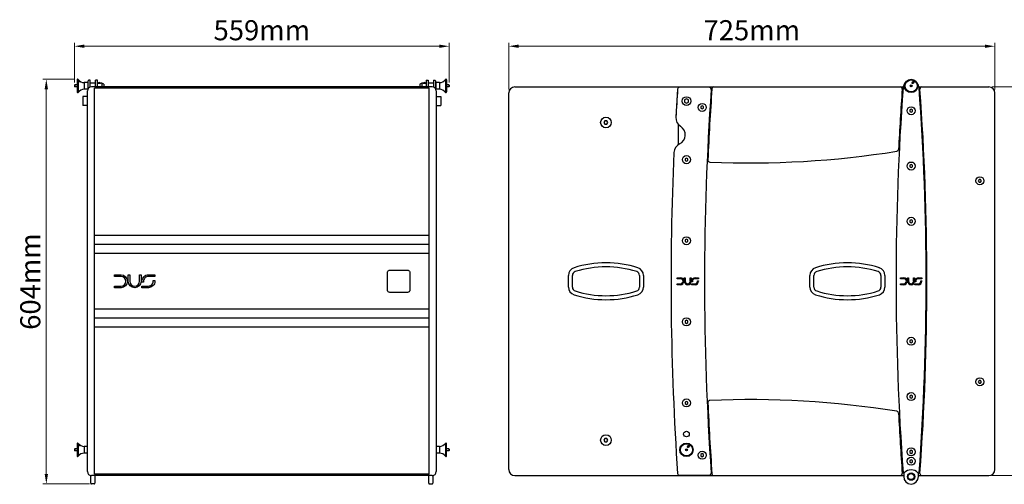
# Model space of a CAD drawing. Units: millimetres. Extents: x 1684 to 3908, y 306 to 2644.
# Drawn here: x 1684 to 3153, y 1170 to 1864 of the extents above; entities that cross this region are included whole.
import ezdxf

# ---------------------------------------------------------------- set-up
doc = ezdxf.new("R2010")
doc.units = ezdxf.units.MM
doc.header["$LTSCALE"] = 30.734
doc.header["$PDMODE"] = 3
doc.header["$PDSIZE"] = 8
doc.layers.get('0').update_dxf_attribs({"linetype": 'CONTINUOUS'})
doc.layers.get('Defpoints').update_dxf_attribs({"linetype": 'CONTINUOUS'})
doc.styles.add('宋体字', font='SimSun.ttf')
doc.dimstyles.new('箱体标注', dxfattribs={"dimscale": 10, "dimtxt": 3, "dimasz": 1.5, "dimexe": 0.5, "dimexo": 0.5, "dimgap": 0.5, "dimtad": 1, "dimtoh": 1, "dimdec": 1, "dimzin": 9, "dimdsep": 46, "dimtxsty": '宋体字', "dimcen": 0, "dimclrd": 256, "dimclre": 256, "dimclrt": 7, "dimadec": 1, "dimazin": 2, "dimtfac": 1, "dimtdec": 1, "dimtmove": 0, "dimatfit": 3, "dimfxl": 1, "dimlwd": 13, "dimlwe": 13, "dimarcsym": 0})

# ---------------------------------------------------------------- blocks, each defined once
blk = doc.blocks.new('qs1')
for p, q in [((1766.4, 1766.2), (1765.9, 1765.7)), ((1765.9, 1765.7), (1765.9, 1763.7)), ((1766.4, 1763.2), (1765.9, 1763.7)), ((1766.4, 1766.2), (1766.4, 1763.2)), ((1769.9, 1766.2), (1766.4, 1766.2)), ((1769.9, 1763.2), (1766.4, 1763.2)), ((1769.9, 1773.7), (1769.9, 1755.7)), ((1771.7, 1774.3), (1771.7, 1755)), ((1780.7, 1769.7), (1780.7, 1759.7)), ((1785.9, 1769.7), (1780.7, 1769.7)), ((1785.9, 1769.7), (1785.9, 1759.7)), ((1786.4, 1768.7), (1785.9, 1768.7)), ((1786.4, 1760.5), (1786.4, 1772.2)), ((1789.4, 1773.2), (1787.4, 1773.2)), ((1789.4, 1762.8), (1789.4, 1773.2)), ((1797.4, 1768.7), (1789.4, 1768.7)), ((2299.4, 1763.2), (1791.4, 1763.2)), ((1797.4, 1763.2), (1797.4, 1773.2)), ((1800.4, 1773.2), (1797.4, 1773.2)), ((1800.4, 1763.2), (1800.4, 1773.2)), ((1800.9, 1768.7), (1800.4, 1768.7)), ((1801, 1768.6), (1800.9, 1768.7)), ((1806.9, 1768.7), (1804.9, 1768.7)), ((1804.9, 1768.7), (1804.9, 1768.6)), ((1806.9, 1768.7), (1806.9, 1763.2)), ((1809.9, 1767.2), (1806.9, 1768.7)), ((1809.9, 1767.2), (1809.9, 1763.2)), ((2283.9, 1768.7), (2280.9, 1767.2)), ((2280.9, 1767.2), (2280.9, 1763.2)), ((2283.9, 1768.7), (2283.9, 1763.2)), ((2285.9, 1768.7), (2283.9, 1768.7)), ((2286, 1768.6), (2285.9, 1768.7)), ((2290.4, 1768.7), (2289.9, 1768.7)), ((2289.9, 1768.7), (2289.9, 1768.6)), ((2290.4, 1773.2), (2290.4, 1763.2)), ((2290.4, 1773.2), (2293.4, 1773.2)), ((2293.4, 1773.2), (2293.4, 1763.2)), ((2301.4, 1768.7), (2293.4, 1768.7)), ((2301.4, 1773.2), (2301.4, 1762.8)), ((2301.4, 1773.2), (2303.4, 1773.2)), ((2304.4, 1772.2), (2304.4, 1760.5)), ((2304.9, 1768.7), (2304.4, 1768.7)), ((2304.9, 1769.7), (2304.9, 1759.7)), ((2310.2, 1769.7), (2304.9, 1769.7)), ((2310.2, 1769.7), (2310.2, 1759.7)), ((2319.2, 1774.3), (2319.2, 1755)), ((2320.9, 1773.7), (2320.9, 1755.7)), ((2324.4, 1766.2), (2320.9, 1766.2)), ((2324.4, 1763.2), (2320.9, 1763.2)), ((2324.4, 1766.2), (2324.4, 1763.2)), ((2324.9, 1765.7), (2324.4, 1766.2)), ((2324.9, 1763.7), (2324.4, 1763.2)), ((2324.9, 1765.7), (2324.9, 1763.7)), ((1778.7, 1748.7), (1778.4, 1748.4)), ((1778.4, 1748.4), (1778.4, 1736)), ((1785.4, 1748.7), (1778.7, 1748.7)), ((1785.4, 1748.7), (1778.7, 1748.7)), ((1785.9, 1759.7), (1780.7, 1759.7)), ((1785.4, 1189.2), (1785.4, 1757.2)), ((1786.4, 1760.7), (1785.9, 1760.7)), ((1795.9, 1185.2), (1795.9, 1761.2)), ((2294.9, 1761.2), (1795.9, 1761.2)), ((2294.9, 1185.2), (2294.9, 1761.2)), ((2310.2, 1759.7), (2304.9, 1759.7)), ((2305.4, 1757.2), (2305.4, 1189.2)), ((2305.4, 1748.7), (2312.1, 1748.7)), ((2305.4, 1748.7), (2312.1, 1748.7)), ((2312.1, 1748.7), (2312.4, 1748.4)), ((2312.4, 1748.4), (2312.4, 1736)), ((1778.4, 1736), (1778.7, 1735.7)), ((1785.4, 1735.7), (1778.7, 1735.7)), ((1785.4, 1735.7), (1778.7, 1735.7)), ((2305.4, 1735.7), (2312.1, 1735.7)), ((2305.4, 1735.7), (2312.1, 1735.7)), ((2312.4, 1736), (2312.1, 1735.7)), ((2294.9, 1541.5), (1795.9, 1541.5)), ((2294.9, 1528.2), (1795.9, 1528.2)), ((2294.9, 1514.8), (1795.9, 1514.8)), ((2232.8, 1460.8), (2232.8, 1485.6)), ((2237, 1489.8), (2261.9, 1489.8)), ((2266.1, 1485.6), (2266.1, 1460.8)), ((2261.9, 1456.5), (2237, 1456.5)), ((2294.9, 1431.5), (1795.9, 1431.5)), ((2294.9, 1418.2), (1795.9, 1418.2)), ((2294.9, 1404.8), (1795.9, 1404.8)), ((1766.4, 1223.2), (1765.9, 1222.7)), ((1765.9, 1222.7), (1765.9, 1220.7)), ((1766.4, 1220.2), (1765.9, 1220.7)), ((1766.4, 1223.2), (1766.4, 1220.2)), ((1769.9, 1223.2), (1766.4, 1223.2)), ((1769.9, 1220.2), (1766.4, 1220.2)), ((1769.9, 1230.7), (1769.9, 1212.7)), ((1771.7, 1231.3), (1771.7, 1212)), ((1780.7, 1226.7), (1780.7, 1216.7)), ((1785.4, 1226.7), (1780.7, 1226.7)), ((2310.2, 1226.7), (2305.4, 1226.7)), ((2310.2, 1226.7), (2310.2, 1216.7)), ((2319.2, 1231.3), (2319.2, 1212)), ((2320.9, 1212.7), (2320.9, 1230.7)), ((2324.4, 1223.2), (2320.9, 1223.2)), ((2324.4, 1220.2), (2320.9, 1220.2)), ((2324.9, 1222.7), (2324.4, 1223.2)), ((2324.4, 1223.2), (2324.4, 1220.2)), ((2324.9, 1220.7), (2324.4, 1220.2)), ((2324.9, 1222.7), (2324.9, 1220.7)), ((1785.4, 1216.7), (1780.7, 1216.7)), ((2310.2, 1216.7), (2305.4, 1216.7)), ((1790.4, 1171.7), (1790.4, 1183.3)), ((2299.4, 1183.2), (1791.4, 1183.2)), ((2294.9, 1185.2), (1795.9, 1185.2)), ((1796.4, 1183.2), (1796.4, 1171.7)), ((2294.4, 1171.7), (2294.4, 1183.2)), ((2300.4, 1183.3), (2300.4, 1171.7)), ((1795.4, 1170.7), (1791.4, 1170.7)), ((2295.4, 1170.7), (2299.4, 1170.7))]:
    blk.add_line(p, q)
for points in [[(1835.5, 1463.6), (1825.9, 1463.6), (1825.9, 1466), (1835.5, 1466, 1), (1835.5, 1480.4), (1825.9, 1480.4), (1825.9, 1482.8), (1835.5, 1482.8, -1)], [(1846.3, 1473.2), (1846.3, 1482.8), (1848.7, 1482.8), (1848.7, 1473.2, 1), (1863.1, 1473.2), (1863.1, 1482.8), (1865.5, 1482.8), (1865.5, 1473.2, -1)], [(1885.9, 1482.8), (1885.9, 1480.4), (1876.3, 1480.4, 0.414214), (1869.1, 1473.2), (1869.1, 1472), (1866.7, 1472), (1866.7, 1473.2, -0.414214), (1876.3, 1482.8)], [(1866.7, 1463.6), (1866.7, 1466), (1876.3, 1466, 0.414214), (1883.5, 1473.2), (1883.5, 1474.4), (1885.9, 1474.4), (1885.9, 1473.2, -0.414214), (1876.3, 1463.6)]]:
    blk.add_lwpolyline(points, format="xyb", close=True)
for centre, radius, start, end in [((1770.9, 1773.7), 1, 39.4957, 180), ((1780.7, 1780.7), 11, 215.324, 270), ((1791.4, 1757.2), 6, 90, 180), ((1787.4, 1772.2), 1, 90, 180), ((1804, 1774.8), 6.89, 243.7488, 245.4091), ((1802.9, 1767.7), 2, 26.7179, 153.2816), ((1801.8, 1774.8), 6.91, 294.5934, 296.2426), ((2289, 1774.8), 6.89, 243.7498, 245.4091), ((2287.9, 1767.7), 2, 26.7184, 153.2821), ((2286.8, 1774.8), 6.91, 294.5934, 296.2433), ((2299.4, 1757.2), 6, 0, 90), ((2303.4, 1772.2), 1, 0, 90), ((2310.2, 1780.7), 11, 270, 324.676), ((2319.9, 1773.7), 1, 0, 140.5043), ((1770.9, 1755.7), 1, 180, 320.5043), ((1780.7, 1748.7), 11, 90, 144.676), ((2310.2, 1748.7), 11, 35.324, 90), ((2319.9, 1755.7), 1, 219.4957, 0), ((1770.9, 1230.7), 1, 39.4957, 180), ((1780.7, 1237.7), 11, 215.324, 270), ((2310.2, 1237.7), 11, 270, 324.676), ((2319.9, 1230.7), 1, 0, 140.5043), ((1770.9, 1212.7), 1, 180, 320.5043), ((1780.7, 1205.7), 11, 90, 144.676), ((2310.2, 1205.7), 11, 35.324, 90), ((2319.9, 1212.7), 1, 219.4957, 0), ((1791.4, 1189.2), 6, 180, 270), ((2299.4, 1189.2), 6, 270, 0), ((1791.4, 1171.7), 1, 180, 270), ((1795.4, 1171.7), 1, 270, 0), ((2295.4, 1171.7), 1, 180, 270), ((2299.4, 1171.7), 1, 270, 0)]:
    blk.add_arc(centre, radius, start, end)
for points, knots in [([(1771.9, 1772.9), (1771.9, 1772.9), (1771.9, 1773), (1772, 1773), (1772, 1772.9), (1772.1, 1772.9), (1772.2, 1772.8), (1772.3, 1772.7), (1772.5, 1772.6), (1772.6, 1772.5), (1772.8, 1772.4), (1773, 1772.2), (1773.2, 1771.9), (1773.5, 1771.7), (1773.7, 1771.4), (1773.8, 1771.3), (1773.9, 1771.1), (1774, 1771), (1774, 1771), (1774, 1771)], [0, 0, 0, 0, 0.011402, 0.024715, 0.040873, 0.059992, 0.10613, 0.160715, 0.221954, 0.288529, 0.359292, 0.433242, 0.587597, 0.744451, 0.820437, 0.891327, 0.95278, 0.978407, 1, 1, 1, 1]), ([(1771.9, 1772.8), (1771.9, 1772.9), (1771.9, 1772.9), (1771.9, 1772.9), (1771.9, 1772.9)], [0, 0, 0, 0, 0.579536, 1, 1, 1, 1]), ([(1773.9, 1770.9), (1773.9, 1770.8), (1773.8, 1770.8), (1773.7, 1770.8), (1773.5, 1770.9), (1773.4, 1770.9), (1773.2, 1771), (1773, 1771.2), (1772.7, 1771.4), (1772.4, 1771.7), (1772.3, 1771.9), (1772.1, 1772.1), (1772, 1772.3), (1771.9, 1772.5), (1771.9, 1772.7), (1771.9, 1772.8), (1771.9, 1772.8), (1771.9, 1772.8)], [0, 0, 0, 0, 0.035477, 0.079569, 0.131083, 0.188101, 0.249457, 0.31437, 0.452394, 0.598414, 0.673268, 0.748269, 0.822009, 0.89181, 0.953175, 0.978816, 1, 1, 1, 1]), ([(1774, 1771), (1774, 1771), (1774, 1770.9), (1773.9, 1770.9), (1773.9, 1770.9)], [0, 0, 0, 0, 0.520197, 1, 1, 1, 1]), ([(1804.7, 1768.6), (1804.5, 1768.5), (1804.1, 1768.3), (1803.5, 1768.2), (1802.9, 1768.1), (1802.4, 1768.2), (1801.8, 1768.3), (1801.4, 1768.5), (1801.2, 1768.6)], [0, 0, 0, 0, 0.210787, 0.349932, 0.499992, 0.650052, 0.7892, 1, 1, 1, 1]), ([(2289.7, 1768.6), (2289.5, 1768.5), (2289.1, 1768.3), (2288.5, 1768.2), (2287.9, 1768.1), (2287.4, 1768.2), (2286.8, 1768.3), (2286.4, 1768.5), (2286.2, 1768.6)], [0, 0, 0, 0, 0.210786, 0.34993, 0.499991, 0.650051, 0.789199, 1, 1, 1, 1]), ([(2232.8, 1485.6), (2232.8, 1486.1), (2232.9, 1487.3), (2233.8, 1488.8), (2235.3, 1489.7), (2236.5, 1489.8), (2237, 1489.8)], [0, 0, 0, 0, 0.250582, 0.50002, 0.749417, 1, 1, 1, 1]), ([(2261.9, 1489.8), (2262.4, 1489.8), (2263.6, 1489.7), (2265.1, 1488.8), (2266, 1487.3), (2266.1, 1486.1), (2266.1, 1485.6)], [0, 0, 0, 0, 0.250582, 0.50002, 0.749417, 1, 1, 1, 1]), ([(2237, 1456.5), (2236.5, 1456.5), (2235.3, 1456.6), (2233.8, 1457.5), (2232.9, 1459), (2232.8, 1460.2), (2232.8, 1460.8)], [0, 0, 0, 0, 0.250588, 0.499985, 0.749421, 1, 1, 1, 1]), ([(2266.1, 1460.8), (2266.1, 1460.2), (2266, 1459), (2265.1, 1457.5), (2263.6, 1456.6), (2262.4, 1456.5), (2261.9, 1456.5)], [0, 0, 0, 0, 0.250582, 0.50002, 0.749417, 1, 1, 1, 1]), ([(1771.9, 1229.9), (1771.9, 1229.9), (1771.9, 1230), (1772, 1230), (1772, 1229.9), (1772.1, 1229.9), (1772.2, 1229.8), (1772.3, 1229.7), (1772.5, 1229.6), (1772.6, 1229.5), (1772.8, 1229.4), (1773, 1229.2), (1773.2, 1228.9), (1773.5, 1228.7), (1773.7, 1228.4), (1773.8, 1228.3), (1773.9, 1228.1), (1774, 1228), (1774, 1228), (1774, 1228)], [0, 0, 0, 0, 0.011402, 0.024715, 0.040873, 0.059992, 0.10613, 0.160715, 0.221954, 0.288529, 0.359292, 0.433242, 0.587597, 0.744451, 0.820437, 0.891327, 0.95278, 0.978407, 1, 1, 1, 1]), ([(1771.9, 1229.8), (1771.9, 1229.9), (1771.9, 1229.9), (1771.9, 1229.9), (1771.9, 1229.9)], [0, 0, 0, 0, 0.579536, 1, 1, 1, 1]), ([(1773.9, 1227.9), (1773.9, 1227.8), (1773.8, 1227.8), (1773.7, 1227.8), (1773.5, 1227.9), (1773.4, 1227.9), (1773.2, 1228), (1773, 1228.2), (1772.7, 1228.4), (1772.4, 1228.7), (1772.3, 1228.9), (1772.1, 1229.1), (1772, 1229.3), (1771.9, 1229.5), (1771.9, 1229.7), (1771.9, 1229.8), (1771.9, 1229.8), (1771.9, 1229.8)], [0, 0, 0, 0, 0.035477, 0.079569, 0.131083, 0.188101, 0.249457, 0.31437, 0.452394, 0.598414, 0.673268, 0.748269, 0.822009, 0.89181, 0.953175, 0.978816, 1, 1, 1, 1]), ([(1774, 1228), (1774, 1228), (1774, 1227.9), (1773.9, 1227.9), (1773.9, 1227.9)], [0, 0, 0, 0, 0.520197, 1, 1, 1, 1])]:
    blk.add_open_spline(points, degree=3, knots=knots)
blk = doc.blocks.new('qs2')
for p, q in [((2596.9, 1038.6), (2596.9, 1600.6)), ((2605.9, 1609.6), (3185, 1609.6)), ((2848.7, 1606.3), (2846, 1564.5)), ((2895.8, 1609.1), (2851.7, 1609.1)), ((3208.7, 1609.6), (3312.9, 1609.6)), ((3321.9, 1038.6), (3321.9, 1600.6)), ((2861.9, 1592), (2858.9, 1590.3)), ((2858.9, 1590.3), (2858.9, 1586.9)), ((2858.9, 1586.9), (2861.9, 1585.2)), ((2864.8, 1590.3), (2861.9, 1592)), ((2861.9, 1585.2), (2864.8, 1586.9)), ((2864.8, 1586.9), (2864.8, 1590.3)), ((2885.4, 1581.4), (2883.4, 1580.3)), ((2883.4, 1580.3), (2883.4, 1578)), ((2883.4, 1578), (2885.4, 1576.8)), ((2887.4, 1580.3), (2885.4, 1581.4)), ((2885.4, 1576.8), (2887.4, 1578)), ((2887.4, 1578), (2887.4, 1580.3)), ((3196.9, 1576.4), (3194.9, 1575.3)), ((3194.9, 1575.3), (3194.9, 1573)), ((3194.9, 1573), (3196.9, 1571.8)), ((3198.9, 1575.3), (3196.9, 1576.4)), ((3196.9, 1571.8), (3198.9, 1573)), ((3198.9, 1573), (3198.9, 1575.3)), ((2740.4, 1559.2), (2738.9, 1556.6)), ((2738.9, 1556.6), (2740.4, 1554)), ((2743.4, 1559.2), (2740.4, 1559.2)), ((2744.9, 1556.6), (2743.4, 1559.2)), ((2743.4, 1554), (2744.9, 1556.6)), ((2740.4, 1554), (2743.4, 1554)), ((2849.4, 1554.2), (2849.4, 1526.1)), ((2861.9, 1503.4), (2859.9, 1502.3)), ((2859.9, 1502.3), (2859.9, 1500)), ((2859.9, 1500), (2861.9, 1498.8)), ((2863.9, 1502.3), (2861.9, 1503.4)), ((2861.9, 1498.8), (2863.9, 1500)), ((2863.9, 1500), (2863.9, 1502.3)), ((3196.9, 1493.9), (3194.9, 1492.8)), ((3194.9, 1492.8), (3194.9, 1490.5)), ((3194.9, 1490.5), (3196.9, 1489.3)), ((3198.9, 1492.8), (3196.9, 1493.9)), ((3196.9, 1489.3), (3198.9, 1490.5)), ((3198.9, 1490.5), (3198.9, 1492.8)), ((3298.2, 1471.6), (3297.1, 1469.6)), ((3297.1, 1469.6), (3298.2, 1467.6)), ((3300.5, 1471.6), (3298.2, 1471.6)), ((3301.7, 1469.6), (3300.5, 1471.6)), ((3300.5, 1467.6), (3301.7, 1469.6)), ((3298.2, 1467.6), (3300.5, 1467.6)), ((3196.9, 1411.4), (3194.9, 1410.3)), ((3194.9, 1410.3), (3194.9, 1408)), ((3198.9, 1410.3), (3196.9, 1411.4)), ((3198.9, 1408), (3198.9, 1410.3)), ((3194.9, 1408), (3196.9, 1406.8)), ((3196.9, 1406.8), (3198.9, 1408)), ((2861.9, 1382.4), (2859.9, 1381.3)), ((2859.9, 1381.3), (2859.9, 1379)), ((2863.9, 1381.3), (2861.9, 1382.4)), ((2863.9, 1379), (2863.9, 1381.3)), ((2859.9, 1379), (2861.9, 1377.8)), ((2861.9, 1377.8), (2863.9, 1379)), ((2685.9, 1310.9), (2685.9, 1328.3)), ((2691.9, 1310.9), (2691.9, 1328.3)), ((2791.9, 1328.3), (2791.9, 1310.9)), ((2797.9, 1328.3), (2797.9, 1310.9)), ((2847.9, 1323.5), (2847.9, 1324.7)), ((2847.9, 1324.7), (2853, 1324.7)), ((2853, 1323.5), (2847.9, 1323.5)), ((2858.7, 1319.6), (2858.7, 1324.7)), ((2858.7, 1324.7), (2860, 1324.7)), ((2860, 1324.7), (2860, 1319.6)), ((2867.7, 1319.6), (2867.7, 1324.7)), ((2867.7, 1324.7), (2869, 1324.7)), ((2869, 1324.7), (2869, 1319.6)), ((2874.7, 1324.7), (2879.9, 1324.7)), ((2879.9, 1323.5), (2874.7, 1323.5)), ((2879.9, 1324.7), (2879.9, 1323.5)), ((3045.9, 1310.9), (3045.9, 1328.3)), ((3051.9, 1310.9), (3051.9, 1328.3)), ((3151.9, 1328.3), (3151.9, 1310.9)), ((3157.9, 1328.3), (3157.9, 1310.9)), ((3180.9, 1324.7), (3186, 1324.7)), ((3180.9, 1323.5), (3180.9, 1324.7)), ((3186, 1323.5), (3180.9, 1323.5)), ((3191.7, 1324.7), (3193, 1324.7)), ((3191.7, 1319.6), (3191.7, 1324.7)), ((3193, 1324.7), (3193, 1319.6)), ((3200.7, 1324.7), (3202, 1324.7)), ((3200.7, 1319.6), (3200.7, 1324.7)), ((3202, 1324.7), (3202, 1319.6)), ((3207.7, 1324.7), (3212.9, 1324.7)), ((3212.9, 1323.5), (3207.7, 1323.5)), ((3212.9, 1324.7), (3212.9, 1323.5)), ((2847.9, 1314.5), (2847.9, 1315.8)), ((2847.9, 1315.8), (2853, 1315.8)), ((2853, 1314.5), (2847.9, 1314.5)), ((2869.6, 1319), (2869.6, 1319.6)), ((2870.9, 1319), (2869.6, 1319)), ((2869.6, 1314.5), (2869.6, 1315.8)), ((2869.6, 1315.8), (2874.7, 1315.8)), ((2874.7, 1314.5), (2869.6, 1314.5)), ((2870.9, 1319.6), (2870.9, 1319)), ((2878.6, 1319.6), (2878.6, 1320.3)), ((2878.6, 1320.3), (2879.9, 1320.3)), ((2879.9, 1320.3), (2879.9, 1319.6)), ((3180.9, 1315.8), (3186, 1315.8)), ((3180.9, 1314.5), (3180.9, 1315.8)), ((3186, 1314.5), (3180.9, 1314.5)), ((3202.6, 1319), (3202.6, 1319.6)), ((3203.9, 1319), (3202.6, 1319)), ((3202.6, 1315.8), (3207.7, 1315.8)), ((3202.6, 1314.5), (3202.6, 1315.8)), ((3207.7, 1314.5), (3202.6, 1314.5)), ((3203.9, 1319.6), (3203.9, 1319)), ((3211.6, 1320.3), (3212.9, 1320.3)), ((3211.6, 1319.6), (3211.6, 1320.3)), ((3212.9, 1320.3), (3212.9, 1319.6)), ((2861.9, 1261.4), (2859.9, 1260.3)), ((2859.9, 1260.3), (2859.9, 1258)), ((2859.9, 1258), (2861.9, 1256.8)), ((2863.9, 1260.3), (2861.9, 1261.4)), ((2861.9, 1256.8), (2863.9, 1258)), ((2863.9, 1258), (2863.9, 1260.3)), ((3196.9, 1232.4), (3194.9, 1231.2)), ((3194.9, 1231.2), (3194.9, 1228.9)), ((3194.9, 1228.9), (3196.9, 1227.8)), ((3198.9, 1231.2), (3196.9, 1232.4)), ((3196.9, 1227.8), (3198.9, 1228.9)), ((3198.9, 1228.9), (3198.9, 1231.2)), ((3298.2, 1171.6), (3297.1, 1169.6)), ((3297.1, 1169.6), (3298.2, 1167.6)), ((3300.5, 1171.6), (3298.2, 1171.6)), ((3298.2, 1167.6), (3300.5, 1167.6)), ((3301.7, 1169.6), (3300.5, 1171.6)), ((3300.5, 1167.6), (3301.7, 1169.6)), ((3196.9, 1149.9), (3194.9, 1148.7)), ((3194.9, 1148.7), (3194.9, 1146.4)), ((3194.9, 1146.4), (3196.9, 1145.3)), ((3198.9, 1148.7), (3196.9, 1149.9)), ((3196.9, 1145.3), (3198.9, 1146.4)), ((3198.9, 1146.4), (3198.9, 1148.7)), ((2861.9, 1140.4), (2859.9, 1139.3)), ((2859.9, 1139.3), (2859.9, 1137)), ((2859.9, 1137), (2861.9, 1135.8)), ((2863.9, 1139.3), (2861.9, 1140.4)), ((2861.9, 1135.8), (2863.9, 1137)), ((2863.9, 1137), (2863.9, 1139.3)), ((2740.4, 1085.2), (2738.9, 1082.6)), ((2738.9, 1082.6), (2740.4, 1080)), ((2743.4, 1085.2), (2740.4, 1085.2)), ((2740.4, 1080), (2743.4, 1080)), ((2744.9, 1082.6), (2743.4, 1085.2)), ((2743.4, 1080), (2744.9, 1082.6)), ((2885.4, 1062.4), (2883.4, 1061.3)), ((2883.4, 1061.3), (2883.4, 1059)), ((2883.4, 1059), (2885.4, 1057.8)), ((2887.4, 1061.3), (2885.4, 1062.4)), ((2885.4, 1057.8), (2887.4, 1059)), ((2887.4, 1059), (2887.4, 1061.3)), ((3196.9, 1067.4), (3194.9, 1066.2)), ((3194.9, 1066.2), (3194.9, 1063.9)), ((3194.9, 1063.9), (3196.9, 1062.8)), ((3198.9, 1066.2), (3196.9, 1067.4)), ((3196.9, 1062.8), (3198.9, 1063.9)), ((3198.9, 1063.9), (3198.9, 1066.2)), ((3196.9, 1053.4), (3194.9, 1052.2)), ((3194.9, 1052.2), (3194.9, 1049.9)), ((3194.9, 1049.9), (3196.9, 1048.8)), ((3198.9, 1052.2), (3196.9, 1053.4)), ((3196.9, 1048.8), (3198.9, 1049.9)), ((3198.9, 1049.9), (3198.9, 1052.2)), ((2605.9, 1029.6), (3185.9, 1029.6)), ((2851.7, 1030.1), (2895.8, 1030.1)), ((3185.9, 1033.3), (3185.9, 1028.1)), ((3207.9, 1028.1), (3207.9, 1033.3)), ((3207.9, 1029.6), (3312.9, 1029.6))]:
    blk.add_line(p, q)
for centre, radius in [((3196.9, 1611.1), 10), ((3196.9, 1611.1), 9), ((3196.9, 1611.1), 1.5), ((3196.9, 1611.1), 1), ((2861.9, 1588.6), 6.5), ((2885.4, 1579.1), 6), ((3196.9, 1574.1), 6), ((2741.9, 1556.6), 8), ((2861.9, 1501.1), 6), ((3196.9, 1491.6), 6), ((3299.4, 1469.6), 6), ((3196.9, 1409.1), 6), ((2861.9, 1380.1), 6), ((2861.9, 1259.1), 6), ((3196.9, 1230.1), 6), ((3299.4, 1169.6), 6), ((3196.9, 1147.6), 6), ((2861.9, 1138.1), 6), ((2741.9, 1082.6), 8), ((2861.9, 1091.6), 4.15), ((2861.9, 1068.1), 10), ((2861.9, 1068.1), 9), ((2861.9, 1068.1), 1.5), ((2861.9, 1068.1), 1), ((2885.4, 1060.1), 6), ((3196.9, 1065.1), 6), ((3196.9, 1051.1), 6), ((3196.9, 1028.1), 5.5), ((3196.9, 1028.1), 4.5)]:
    blk.add_circle(centre, radius)
for centre, radius, start, end in [((3196.9, 1607.7), 12, 139.1392, 175.8019), ((3196.9, 1607.7), 12, 137.4555, 139.1392), ((3196.9, 1607.7), 11, 67.9606, 69.757), ((3196.9, 1607.7), 12, 4.1981, 40.8608), ((2605.9, 1600.6), 9, 90, 180), ((7034.4, 1319.6), 4195.5, 176.0816, 176.6543), ((2851.7, 1606.1), 3, 90, 176.0816), ((7034.4, 1319.6), 4145.5, 176.0399, 183.9601), ((7034.4, 1319.6), 4144.5, 176.0263, 177.497), ((2895.8, 1606.1), 3, 356.04, 90), ((2895.8, 1606.1), 3, 24.3259, 29.4216), ((2902.8, 1606.6), 3, 90, 176.0263), ((7099.6, 1321.2), 3925.2, 175.8019, 184.1928), ((7184.4, 1319.6), 4011, 175.8999, 177.1865), ((3180.6, 1606.6), 3, 355.8999, 90), ((-705.8, 1321.2), 3925.2, 355.8072, 4.1981), ((3196.9, 1607.7), 12, 4.1317, 4.1981), ((3213.1, 1606.6), 3, 90, 184.1001), ((-790.6, 1319.6), 4011, 355.8999, 4.1001), ((3312.9, 1600.6), 9, 0, 90), ((2861, 1563.6), 15, 176.6543, 238.1215), ((2845.1, 1538.1), 15, 295.9071, 58.1215), ((2858.3, 1511.1), 15, 115.9071, 177.3743), ((2861.9, 1526.1), 12.5, 180, 192.7188), ((2955.4, 2896.8), 1400.6, 267.5965, 279.0476), ((3175.2, 1516.6), 3, 279.0476, 357.1865), ((7034.4, 1319.6), 4195.5, 177.3743, 183.9184), ((2896.8, 1500.5), 3, 177.497, 267.5965), ((2697.9, 1328.3), 12, 107.4705, 180), ((2741.9, 1188.5), 158.6, 72.5295, 107.4705), ((2741.9, 1188.5), 152.6, 72.5295, 107.4705), ((2785.9, 1328.3), 12, 0, 72.5295), ((3057.9, 1328.3), 12, 107.4705, 180), ((3101.9, 1188.5), 158.6, 72.5295, 107.4705), ((3101.9, 1188.5), 152.6, 72.5295, 107.4705), ((3145.9, 1328.3), 12, 0, 72.5295), ((2697.9, 1328.3), 6, 107.4705, 180), ((2785.9, 1328.3), 6, 0, 72.5295), ((2853, 1319.6), 5.12, 270, 90), ((2853, 1319.6), 3.84, 270, 90), ((2874.7, 1319.6), 5.12, 90, 180), ((2874.7, 1319.6), 3.84, 90, 180), ((3057.9, 1328.3), 6, 107.4705, 180), ((3145.9, 1328.3), 6, 0, 72.5295), ((3186, 1319.6), 5.12, 270, 90), ((3186, 1319.6), 3.84, 270, 90), ((3207.7, 1319.6), 5.12, 90, 180), ((3207.7, 1319.6), 3.84, 90, 180), ((2697.9, 1310.9), 12, 180, 252.3739), ((2697.9, 1310.9), 6, 180, 252.3739), ((2785.9, 1310.9), 6, 287.6261, 0), ((2785.9, 1310.9), 12, 287.6261, 0), ((2863.9, 1319.6), 5.12, 180, 0), ((2863.9, 1319.6), 3.84, 180, 0), ((2874.7, 1319.6), 5.12, 270, 0), ((2874.7, 1319.6), 3.84, 270, 0), ((3057.9, 1310.9), 12, 180, 252.3739), ((3057.9, 1310.9), 6, 180, 252.3739), ((3145.9, 1310.9), 6, 287.6261, 0), ((3145.9, 1310.9), 12, 287.6261, 0), ((3196.9, 1319.6), 5.12, 180, 360), ((3196.9, 1319.6), 3.84, 180, 360), ((3207.7, 1319.6), 5.12, 270, 360), ((3207.7, 1319.6), 3.84, 270, 360), ((2741.9, 1449.4), 157.3, 252.3739, 287.6261), ((2741.9, 1449.4), 151.3, 252.3739, 287.6261), ((3101.9, 1449.4), 157.3, 252.3739, 287.6261), ((3101.9, 1449.4), 151.3, 252.3739, 287.6261), ((2896.8, 1138.8), 3, 92.4035, 182.503), ((7034.4, 1319.6), 4144.5, 182.503, 183.9737), ((2955.4, -257.6), 1400.6, 80.9524, 92.4035), ((3175.2, 1122.6), 3, 2.8135, 80.9524), ((7184.4, 1319.6), 4011, 182.8135, 184.1001), ((2605.9, 1038.6), 9, 180, 270), ((2851.7, 1033.1), 3, 183.9184, 270), ((2851.7, 1033.1), 3, 236.5733, 244.1241), ((2895.8, 1033.1), 3, 270, 3.9601), ((2902.8, 1032.6), 3, 183.9737, 270), ((3180.6, 1032.6), 3, 270, 4.1001), ((3185.9, 1034.3), 1, 184.1928, 318.8271), ((3185.9, 1034.3), 1, 246.1728, 256.8472), ((3196.9, 1028.1), 11, 180, 360), ((3196.9, 1024.7), 13.6, 41.1729, 138.8271), ((3207.9, 1034.3), 1, 221.1729, 355.8072), ((3207.9, 1034.3), 1, 283.1529, 293.8273), ((3207.9, 1034.3), 1, 315.5121, 324.9746), ((3213.1, 1032.6), 3, 175.8999, 270), ((3312.9, 1038.6), 9, 270, 360)]:
    blk.add_arc(centre, radius, start, end)
for points, knots in [([(3198.9, 1614.7), (3198.9, 1614.7), (3198.8, 1614.7), (3198.7, 1614.9), (3198.6, 1615), (3198.6, 1615.2), (3198.6, 1615.4), (3198.6, 1615.7), (3198.7, 1616), (3198.8, 1616.4), (3198.9, 1616.6), (3199, 1616.8)], [0, 0, 0, 0, 0.062562, 0.125168, 0.187767, 0.250337, 0.375263, 0.50024, 0.62523, 0.750223, 1, 1, 1, 1]), ([(3200.7, 1615.8), (3200.6, 1615.6), (3200.5, 1615.4), (3200.2, 1615.1), (3200, 1614.9), (3199.7, 1614.7), (3199.5, 1614.6), (3199.3, 1614.6), (3199.2, 1614.6), (3199, 1614.6), (3198.9, 1614.6), (3198.9, 1614.7)], [0, 0, 0, 0, 0.249762, 0.374749, 0.499735, 0.624709, 0.749638, 0.812205, 0.874811, 0.937432, 1, 1, 1, 1]), ([(3199, 1616.8), (3199.1, 1617), (3199.3, 1617.2), (3199.5, 1617.5), (3199.7, 1617.7), (3200, 1617.9), (3200.2, 1618), (3200.4, 1618), (3200.5, 1618.1), (3200.7, 1618), (3200.8, 1618), (3200.8, 1618)], [0, 0, 0, 0, 0.249762, 0.374749, 0.499735, 0.624709, 0.749638, 0.812205, 0.874811, 0.937432, 1, 1, 1, 1]), ([(3200.1, 1617.9), (3200.1, 1617.8), (3200.2, 1617.6), (3200.4, 1617.5), (3200.5, 1617.4)], [0, 0, 0, 0, 0.465098, 1, 1, 1, 1]), ([(3200.5, 1617.4), (3200.6, 1617.4), (3200.8, 1617.3), (3201, 1617.3), (3201.2, 1617.3)], [0, 0, 0, 0, 0.534956, 1, 1, 1, 1]), ([(3200.8, 1618), (3200.9, 1618), (3200.9, 1617.9), (3201, 1617.8), (3201.1, 1617.6), (3201.1, 1617.4), (3201.2, 1617.2), (3201.1, 1616.9), (3201.1, 1616.6), (3201, 1616.2), (3200.8, 1616), (3200.7, 1615.8)], [0, 0, 0, 0, 0.062562, 0.125168, 0.187767, 0.250337, 0.375263, 0.50024, 0.62523, 0.750223, 1, 1, 1, 1]), ([(2863.9, 1071.7), (2863.9, 1071.7), (2863.8, 1071.7), (2863.7, 1071.9), (2863.6, 1072), (2863.6, 1072.2), (2863.6, 1072.4), (2863.6, 1072.7), (2863.7, 1073), (2863.8, 1073.4), (2863.9, 1073.6), (2864, 1073.8)], [0, 0, 0, 0, 0.062562, 0.125168, 0.187767, 0.250337, 0.375263, 0.50024, 0.62523, 0.750223, 1, 1, 1, 1]), ([(2865.7, 1072.8), (2865.6, 1072.6), (2865.5, 1072.4), (2865.2, 1072.1), (2865, 1071.9), (2864.7, 1071.7), (2864.5, 1071.6), (2864.3, 1071.6), (2864.2, 1071.6), (2864, 1071.6), (2863.9, 1071.6), (2863.9, 1071.7)], [0, 0, 0, 0, 0.249762, 0.374749, 0.499735, 0.624709, 0.749638, 0.812205, 0.874811, 0.937432, 1, 1, 1, 1]), ([(2864, 1073.8), (2864.1, 1074), (2864.3, 1074.2), (2864.5, 1074.5), (2864.7, 1074.7), (2865, 1074.9), (2865.2, 1075), (2865.4, 1075), (2865.5, 1075.1), (2865.7, 1075), (2865.8, 1075), (2865.8, 1075)], [0, 0, 0, 0, 0.249762, 0.374749, 0.499735, 0.624709, 0.749638, 0.812205, 0.874811, 0.937432, 1, 1, 1, 1]), ([(2865.1, 1074.9), (2865.1, 1074.8), (2865.2, 1074.6), (2865.4, 1074.5), (2865.5, 1074.4)], [0, 0, 0, 0, 0.465098, 1, 1, 1, 1]), ([(2865.5, 1074.4), (2865.6, 1074.4), (2865.8, 1074.3), (2866, 1074.3), (2866.2, 1074.3)], [0, 0, 0, 0, 0.534956, 1, 1, 1, 1]), ([(2865.8, 1075), (2865.9, 1075), (2865.9, 1074.9), (2866, 1074.8), (2866.1, 1074.6), (2866.1, 1074.4), (2866.2, 1074.2), (2866.1, 1073.9), (2866.1, 1073.6), (2866, 1073.2), (2865.8, 1073), (2865.7, 1072.8)], [0, 0, 0, 0, 0.062562, 0.125168, 0.187767, 0.250337, 0.375263, 0.50024, 0.62523, 0.750223, 1, 1, 1, 1])]:
    blk.add_open_spline(points, degree=3, knots=knots)
blk = doc.blocks.new('*D5')
at = {"lineweight": 13, "transparency": 16777216}
for p, q in [((1765.9, 1774.7), (1719.1, 1774.7)), ((1724.1, 1759.7), (1724.1, 1185.7)), ((1788.4, 1170.7), (1719.1, 1170.7))]:
    blk.add_line(p, q, dxfattribs=at)
at = {"transparency": 16777216}
for points in [[(1721.6, 1759.7), (1726.6, 1759.7), (1724.1, 1774.7)], [(1721.6, 1185.7), (1726.6, 1185.7), (1724.1, 1170.7)]]:
    blk.add_solid(points, dxfattribs=at)
at = {"layer": 'Defpoints', "color": 0, "transparency": 16777216}
for p in [(1770.9, 1774.7), (1724.1, 1170.7), (1793.4, 1170.7)]:
    blk.add_point(p, dxfattribs=at)
at = {"color": 7, "transparency": 16777216, "insert": (1704.1, 1472.7), "char_height": 30, "attachment_point": 5, "rotation": 90, "style": '宋体字'}
blk.add_mtext('604mm', dxfattribs=at)
blk = doc.blocks.new('*D6')
at = {"lineweight": 13, "transparency": 16777216}
for p, q in [((1765.9, 1769.7), (1765.9, 1828.9)), ((1780.9, 1823.9), (2309.9, 1823.9)), ((2324.9, 1769.7), (2324.9, 1828.9))]:
    blk.add_line(p, q, dxfattribs=at)
at = {"transparency": 16777216}
for points in [[(1780.9, 1826.4), (1780.9, 1821.4), (1765.9, 1823.9)], [(2309.9, 1826.4), (2309.9, 1821.4), (2324.9, 1823.9)]]:
    blk.add_solid(points, dxfattribs=at)
at = {"layer": 'Defpoints', "color": 0, "transparency": 16777216}
for p in [(2324.9, 1823.9), (1765.9, 1764.7), (2324.9, 1764.7)]:
    blk.add_point(p, dxfattribs=at)
at = {"color": 7, "transparency": 16777216, "insert": (2045.4, 1843.9), "char_height": 30, "attachment_point": 5, "style": '宋体字'}
blk.add_mtext('559mm', dxfattribs=at)
blk = doc.blocks.new('*D7')
at = {"lineweight": 13, "transparency": 16777216}
for p, q in [((2413.5, 1759.2), (2413.5, 1828.9)), ((2428.5, 1823.9), (3123.5, 1823.9)), ((3138.5, 1759.2), (3138.5, 1828.9))]:
    blk.add_line(p, q, dxfattribs=at)
at = {"transparency": 16777216}
for points in [[(2428.5, 1826.4), (2428.5, 1821.4), (2413.5, 1823.9)], [(3123.5, 1826.4), (3123.5, 1821.4), (3138.5, 1823.9)]]:
    blk.add_solid(points, dxfattribs=at)
at = {"layer": 'Defpoints', "color": 0, "transparency": 16777216}
for p in [(3138.5, 1823.9), (2413.5, 1754.2), (3138.5, 1754.2)]:
    blk.add_point(p, dxfattribs=at)
at = {"color": 7, "transparency": 16777216, "insert": (2776, 1843.9), "char_height": 30, "attachment_point": 5, "style": '宋体字'}
blk.add_mtext('725mm', dxfattribs=at)
blk = doc.blocks.new('*D8')
at = {"lineweight": 13, "transparency": 16777216}
for p, q in [((3134.5, 1763.2), (3238.7, 1763.2)), ((3233.7, 1198.2), (3233.7, 1748.2)), ((3134.5, 1183.2), (3238.7, 1183.2))]:
    blk.add_line(p, q, dxfattribs=at)
at = {"transparency": 16777216}
for points in [[(3231.2, 1748.2), (3236.2, 1748.2), (3233.7, 1763.2)], [(3231.2, 1198.2), (3236.2, 1198.2), (3233.7, 1183.2)]]:
    blk.add_solid(points, dxfattribs=at)
at = {"layer": 'Defpoints', "color": 0, "transparency": 16777216}
for p in [(3129.5, 1763.2), (3233.7, 1763.2), (3129.5, 1183.2)]:
    blk.add_point(p, dxfattribs=at)
at = {"color": 7, "transparency": 16777216, "insert": (3213.7, 1473.2), "char_height": 30, "attachment_point": 5, "rotation": 90, "style": '宋体字'}
blk.add_mtext('580mm', dxfattribs=at)

msp = doc.modelspace()

# ---------------------------------------------------------------- block references
for name, p in [('qs1', (0, 0)), ('qs2', (-183.34, 153.55))]:
    msp.add_blockref(name, p)

# ---------------------------------------------------------------- dimensions: what is measured, and where the dimension line sits
for base, p1, p2, picture, middle in [((2324.94, 1823.85), (1765.94, 1764.67), (2324.94, 1764.67), '*D6', (2045.44, 1843.85)), ((3138.53, 1823.85), (2413.53, 1754.17), (3138.53, 1754.17), '*D7', (2776.03, 1843.85))]:
    dim = msp.add_linear_dim(base=base, p1=p1, p2=p2, text='<>mm', dimstyle='箱体标注')
    dim.commit()
    dim.dimension.update_dxf_attribs({"geometry": picture, "text_midpoint": middle})
for base, p1, p2, picture, middle in [((1724.07, 1170.67), (1770.94, 1774.67), (1793.44, 1170.67), '*D5', (1704.07, 1472.67)), ((3233.75, 1763.17), (3129.53, 1183.17), (3129.53, 1763.17), '*D8', (3213.75, 1473.17))]:
    dim = msp.add_linear_dim(base=base, p1=p1, p2=p2, angle=90, text='<>mm', dimstyle='箱体标注')
    dim.commit()
    dim.dimension.update_dxf_attribs({"geometry": picture, "text_midpoint": middle})

doc.saveas('drawing.dxf')
